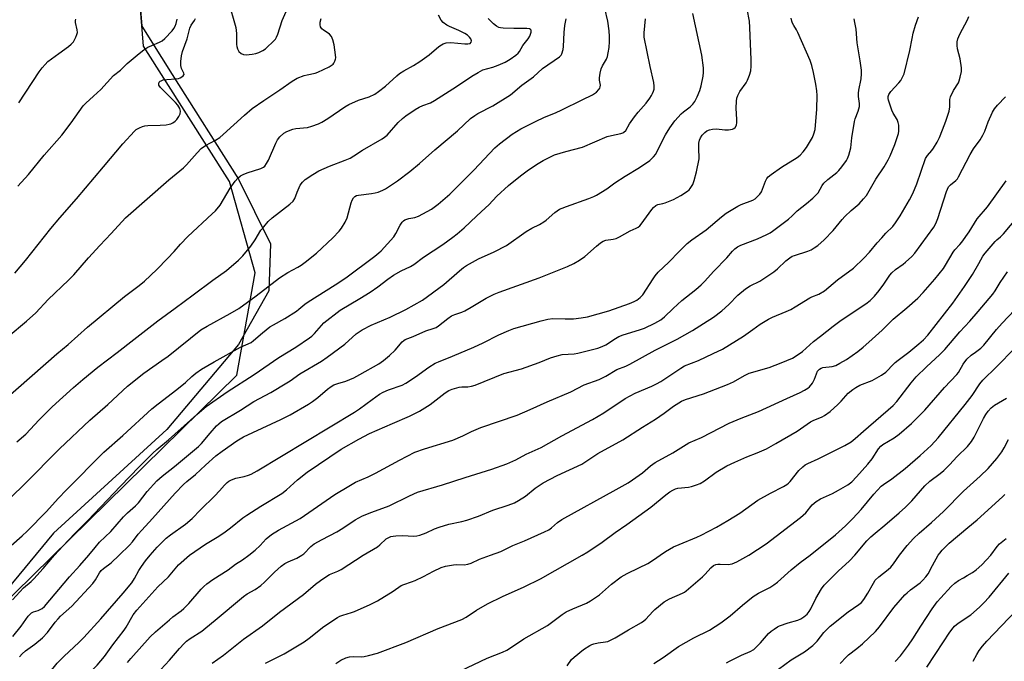
# Model space of a CAD drawing. Units: inches. Extents: x 1243771 to 1249771, y 585451 to 589452.
# Drawn here: x 1248948 to 1249323, y 587960 to 588204 of the extents above; entities that cross this region are included whole.
import ezdxf

# ---------------------------------------------------------------- set-up
doc = ezdxf.new("R2010")
doc.units = ezdxf.units.IN
doc.header["$MEASUREMENT"] = 0
for name, color, linetype in [('NTRL-Farm Land', 3, 'Continuous'), ('NTRL-Trees', 3, 'Continuous'), ('Undefined', 1, 'Continuous')]:
    doc.layers.add(name, color=color, linetype=linetype)

msp = doc.modelspace()

# ---------------------------------------------------------------- linework, layer by layer
at = {"layer": 'NTRL-Farm Land'}
msp.add_lwpolyline([(1249354.11, 588434.09), (1249276.01, 588392.3), (1249188.49, 588330.34), (1249124.27, 588301.03), (1249061.83, 588301.16), (1249025.62, 588312.46), (1249002.49, 588313.83), (1248991.67, 588300.39), (1248989.48, 588262.34), (1248994.41, 588201.23), (1249005.97, 588182.95), (1249031.2, 588143.09), (1249043.4, 588118.45), (1249042.78, 588100.64), (1249031.28, 588080.21), (1249003.88, 588047.8), (1248960.77, 588008.36), (1248867.59, 587895.82), (1248656.29, 587624.3)], dxfattribs=at)
at = {"layer": 'NTRL-Trees'}
msp.add_lwpolyline([(1248528.86, 587464.19), (1248656.29, 587624.3), (1248867.59, 587895.82), (1248924.63, 587964.71), (1249030.58, 588068.55), (1249037.52, 588107.44), (1249027.8, 588142.16), (1248995.02, 588193.71), (1248989.48, 588262.34), (1248991.67, 588300.39), (1249002.49, 588313.83), (1249025.62, 588312.46), (1249061.83, 588301.16), (1249124.27, 588301.03), (1249188.49, 588330.34), (1249276.01, 588392.3), (1249354.11, 588434.09), (1249398.04, 588443.45), (1249439.1, 588426.37), (1249588.11, 588295.05), (1249705.1, 588199.09), (1249738.29, 588181.21), (1249770.76, 588178.85), (1249770.61, 586108.24)], dxfattribs=at)
at = {"layer": 'Undefined'}
for points, elevation in [([(1248985.75, 588000), (1248989.73, 588003.85), (1248990.85, 588005.15), (1248993.02, 588008.01), (1248994.38, 588009.6), (1248998.53, 588013.92), (1249007.12, 588023.66), (1249010.31, 588026.97), (1249011.54, 588028.07), (1249014.91, 588030.77), (1249018.65, 588034.29), (1249022.59, 588037.77), (1249025.06, 588039.65), (1249030.6, 588043.57), (1249033.16, 588045.05), (1249047.29, 588051.58), (1249050.85, 588053.45), (1249057.83, 588057.51), (1249059.33, 588058.45), (1249061.45, 588060), (1249065.09, 588063.12), (1249066.51, 588064.17), (1249067.51, 588064.79), (1249068.99, 588065.36), (1249072.02, 588066.18), (1249075.17, 588067.51), (1249077.44, 588068.73), (1249084.6, 588072.84), (1249086.44, 588074.06), (1249088.66, 588076.03), (1249090.82, 588078.07), (1249093.51, 588081.17), (1249094.16, 588081.73), (1249094.63, 588082.02), (1249097.68, 588083.22), (1249102.59, 588085.32), (1249105.38, 588086.24), (1249106.45, 588086.67), (1249107.39, 588087.25), (1249110.88, 588090.09), (1249112.28, 588091.06), (1249113.55, 588091.6), (1249116.3, 588092.48), (1249117.35, 588092.95), (1249119.83, 588094.34), (1249125.46, 588097.83), (1249128.53, 588099.36), (1249130.41, 588100.12), (1249145.7, 588105.58), (1249156.52, 588109.83), (1249158.89, 588110.93), (1249161.01, 588112.22), (1249163.08, 588113.69), (1249167.48, 588117.6), (1249169.06, 588118.83), (1249170.01, 588119.47), (1249171.04, 588119.89), (1249173.86, 588120.2), (1249174.94, 588120.5), (1249176.24, 588121.13), (1249180.29, 588123.4), (1249182.66, 588124.39), (1249183.38, 588124.79), (1249184, 588125.32), (1249184.55, 588125.97), (1249188.52, 588131.52), (1249189.23, 588132.31), (1249190.08, 588133.02), (1249190.9, 588133.4), (1249192.79, 588133.81), (1249193.62, 588134.06), (1249196.86, 588135.35), (1249199.57, 588136.82), (1249202.2, 588138.53), (1249202.84, 588139.07), (1249203.23, 588139.5), (1249204.16, 588140.99), (1249204.72, 588142.59), (1249205.64, 588145.89), (1249206.6, 588150.79), (1249206.65, 588151.64), (1249206.51, 588154.11), (1249206.53, 588156.78), (1249206.72, 588157.89), (1249207.13, 588158.83), (1249207.75, 588159.76), (1249208.73, 588160.82), (1249209.58, 588161.43), (1249210.56, 588161.86), (1249211.7, 588162.08), (1249213.17, 588162.19), (1249216.38, 588161.84), (1249217.74, 588161.85), (1249219.35, 588162.14), (1249219.83, 588162.34), (1249220.3, 588162.74), (1249220.76, 588163.6), (1249220.97, 588164.62), (1249220.97, 588165.76), (1249220.71, 588170.09), (1249220.77, 588172.75), (1249220.93, 588173.9), (1249221.32, 588174.94), (1249222.12, 588176.43), (1249224.44, 588179.76), (1249225.03, 588180.75), (1249225.8, 588182.57), (1249226.22, 588184.26), (1249226.41, 588186), (1249226.41, 588188.52), (1249225.9, 588200.82), (1249225.72, 588203.19), (1249223.99, 588212.44)], 704), ([(1249027.28, 588210.88), (1249030.15, 588200.79), (1249030.4, 588198.44), (1249030.47, 588194.35), (1249030.6, 588193.49), (1249030.84, 588192.65), (1249031.37, 588191.67), (1249032.18, 588190.93), (1249033.13, 588190.44), (1249034.2, 588190.35), (1249036.45, 588190.59), (1249037.84, 588190.87), (1249038.91, 588191.3), (1249040.47, 588192.08), (1249041.46, 588192.68), (1249042.15, 588193.24), (1249044.29, 588195.3), (1249045.28, 588196.39), (1249045.72, 588197.14), (1249046.17, 588198.24), (1249047.86, 588203.47), (1249050.32, 588209.15)], 688), ([(1248944.69, 588003.72), (1248948.91, 588007.4), (1248950.71, 588009.13), (1248958.16, 588016.69), (1248962.53, 588021.54), (1248965.68, 588024.87), (1248979.92, 588039.24), (1248987.16, 588045.58), (1248998.22, 588055.64), (1249000.62, 588057.59), (1249007.79, 588063.05), (1249011, 588065.71), (1249013.48, 588068.05), (1249014.97, 588069.32), (1249017.11, 588070.77), (1249021.9, 588073.53), (1249032.03, 588079.11), (1249035.98, 588080.99), (1249036.88, 588081.66), (1249040.41, 588084.66), (1249043.18, 588086.87), (1249044.51, 588087.7), (1249048.9, 588090.1), (1249053.3, 588092.9), (1249054.21, 588093.57), (1249056.52, 588095.54), (1249057.69, 588096.43), (1249067.98, 588102.9), (1249072.03, 588105.54), (1249083.09, 588113.75), (1249084.67, 588115), (1249085.55, 588115.84), (1249090.32, 588121.17), (1249091.13, 588122.37), (1249092.72, 588125.54), (1249093.52, 588126.68), (1249094.07, 588127.26), (1249094.51, 588127.57), (1249095.28, 588127.88), (1249096.1, 588128.09), (1249098.38, 588128.44), (1249099.75, 588128.96), (1249104.74, 588131.68), (1249107.26, 588133.56), (1249109.03, 588135.03), (1249111.65, 588137.42), (1249115.99, 588141.69), (1249120.76, 588146.55), (1249128.78, 588154.98), (1249130.53, 588156.48), (1249135.38, 588160.21), (1249138.66, 588162.18), (1249144.26, 588165.03), (1249147.77, 588166.66), (1249151.9, 588168.33), (1249154.27, 588169.42), (1249162.01, 588173.28), (1249166.01, 588175.19), (1249166.78, 588175.6), (1249167.49, 588176.11), (1249168.44, 588177.17), (1249168.74, 588177.64), (1249168.94, 588178.14), (1249168.98, 588178.89), (1249168.72, 588180.75), (1249168.68, 588181.64), (1249168.91, 588183.39), (1249169.29, 588185.1), (1249169.75, 588186.15), (1249171.34, 588188.72), (1249171.7, 588189.76), (1249171.98, 588191.14), (1249172.28, 588193.11), (1249172.43, 588195.38), (1249172.48, 588197.35), (1249172.38, 588199.53), (1249171.77, 588203.17), (1249170.66, 588208.02)], 698), ([(1248933.57, 588011.44), (1248949.82, 588027.21), (1248963.1, 588040.42), (1248974.63, 588051.34), (1248981.44, 588057.41), (1248989.01, 588064.32), (1248995.23, 588069.22), (1249002.09, 588074.06), (1249004.38, 588075.77), (1249016.88, 588085.7), (1249019.3, 588087.19), (1249028.02, 588091.94), (1249031.33, 588093.92), (1249037.91, 588098.7), (1249046.8, 588105.59), (1249049.96, 588107.53), (1249053.84, 588109.57), (1249055.06, 588110.31), (1249056.66, 588111.52), (1249060.92, 588114.97), (1249067.15, 588120.76), (1249069.58, 588123.29), (1249070.49, 588124.42), (1249071.8, 588126.71), (1249072.53, 588128.31), (1249074.15, 588134.05), (1249074.52, 588135.13), (1249075.02, 588135.97), (1249075.53, 588136.47), (1249076.15, 588136.82), (1249076.88, 588137.04), (1249081.86, 588137.57), (1249083.28, 588137.83), (1249084.36, 588138.18), (1249086.21, 588138.92), (1249087.24, 588139.43), (1249091.71, 588142.42), (1249096.44, 588146.03), (1249100.11, 588149.05), (1249105.98, 588154.22), (1249114.55, 588161.4), (1249119.54, 588166.18), (1249121.15, 588167.34), (1249122.36, 588168.09), (1249128.08, 588170.93), (1249134.81, 588175.19), (1249139.12, 588178.84), (1249143.56, 588182.02), (1249146.97, 588185.12), (1249153.45, 588189.67), (1249154.03, 588190.27), (1249154.32, 588190.76), (1249154.85, 588192.42), (1249154.99, 588193.6), (1249155.17, 588198.84), (1249155.48, 588201.47), (1249155.95, 588204.01)], 696), ([(1248942.22, 588059.2), (1248962, 588076.6), (1248966.37, 588080.17), (1248973.78, 588086.78), (1248987.83, 588098.38), (1248993.46, 588102.58), (1248995.49, 588104.27), (1249000.11, 588108.75), (1249004.17, 588112.84), (1249006.72, 588115.59), (1249009.13, 588118.33), (1249011.93, 588121.3), (1249021.24, 588129.86), (1249022.42, 588131.06), (1249024.18, 588133.21), (1249028.1, 588139.64), (1249029.98, 588142.36), (1249030.94, 588143.42), (1249032.01, 588144.31), (1249032.97, 588144.86), (1249034.57, 588145.47), (1249039.66, 588147.13), (1249040.71, 588147.62), (1249041.25, 588148.06), (1249041.91, 588149), (1249042.6, 588150.3), (1249045.45, 588156.71), (1249046.1, 588158.01), (1249046.97, 588159.13), (1249048.42, 588160.51), (1249049.68, 588161.24), (1249051.89, 588162.11), (1249053.05, 588162.34), (1249057.48, 588162.76), (1249059.17, 588163.23), (1249061.67, 588164.11), (1249062.98, 588164.77), (1249065.25, 588166.14), (1249071.7, 588170.61), (1249073.17, 588171.5), (1249076.85, 588173.18), (1249080.94, 588174.42), (1249083.07, 588175.39), (1249084.55, 588176.41), (1249087.15, 588178.44), (1249091.44, 588182.39), (1249092.54, 588183.31), (1249094.14, 588184.34), (1249097.84, 588186.28), (1249100.26, 588187.87), (1249103.84, 588190.33), (1249107.54, 588193.55), (1249108.45, 588194.19), (1249109.17, 588194.58), (1249110.24, 588194.91), (1249112, 588195.02), (1249117.44, 588194.51), (1249118.55, 588194.49), (1249119.38, 588194.69), (1249119.78, 588195.13), (1249119.9, 588195.75), (1249119.68, 588196.43), (1249119.19, 588197.08), (1249118.36, 588197.87), (1249117.41, 588198.48), (1249115.13, 588199.67), (1249111.61, 588201.15), (1249110.56, 588201.68), (1249109.11, 588202.66), (1249108.37, 588203.5), (1249107.35, 588205.49)], 692), ([(1248943.49, 588083.23), (1248950.56, 588089.03), (1248954.06, 588092.22), (1248958.81, 588097.24), (1248966.49, 588104.62), (1248968.51, 588106.69), (1248974.16, 588113.2), (1248978.44, 588117.82), (1248982.77, 588122.35), (1248988.23, 588128.41), (1249004.7, 588142.79), (1249010.26, 588147.32), (1249011.46, 588148.57), (1249015.46, 588153.15), (1249017.07, 588154.79), (1249018.71, 588155.87), (1249022.5, 588157.9), (1249024.09, 588158.97), (1249025.42, 588160.06), (1249033.5, 588167.41), (1249036.43, 588169.89), (1249040.88, 588173.03), (1249046.96, 588177.06), (1249051.66, 588180.4), (1249053.57, 588181.46), (1249056.21, 588182.48), (1249057.3, 588182.79), (1249060.38, 588183.39), (1249061.47, 588183.73), (1249065.78, 588185.86), (1249066.55, 588186.31), (1249067.24, 588186.84), (1249067.57, 588187.25), (1249067.94, 588187.95), (1249068.18, 588188.71), (1249068.22, 588189.27), (1249068.13, 588190.42), (1249067.6, 588194.17), (1249067.17, 588196.11), (1249066.62, 588197.3), (1249065.91, 588198.17), (1249065.04, 588198.89), (1249063.57, 588199.74), (1249062.93, 588200.28), (1249062.5, 588200.98), (1249062.26, 588201.75), (1249062.31, 588202.83), (1249062.7, 588204.16)], 690), ([(1248946.11, 588107.35), (1248950.14, 588112.17), (1248959.82, 588124.28), (1248963.15, 588128.3), (1248969.53, 588135.56), (1248979.88, 588147.74), (1248987.21, 588156.51), (1248991.6, 588161.37), (1248992.27, 588161.92), (1248993.47, 588162.59), (1248994.73, 588163.14), (1248995.54, 588163.36), (1248996.71, 588163.45), (1249001.46, 588163.55), (1249003.71, 588163.74), (1249004.81, 588163.93), (1249005.49, 588164.15), (1249006.17, 588164.5), (1249007.08, 588165.17), (1249007.7, 588165.76), (1249008.53, 588166.92), (1249008.99, 588167.93), (1249009.1, 588168.96), (1249009.02, 588169.47), (1249008.83, 588169.97), (1249008.12, 588171.16), (1249007.28, 588172.23), (1249003.13, 588176.23), (1249001.48, 588177.94), (1249000.9, 588178.86), (1249000.86, 588179.58), (1249001.05, 588179.98), (1249001.37, 588180.29), (1249001.79, 588180.54), (1249002.58, 588180.82), (1249003.95, 588181.04), (1249007.33, 588181.18), (1249008.44, 588181.35), (1249008.97, 588181.57), (1249009.7, 588182), (1249010.11, 588182.33), (1249010.41, 588182.7), (1249010.48, 588182.9), (1249010.44, 588183.34), (1249009.56, 588185.12), (1249009.29, 588186.29), (1249009.27, 588187.87), (1249009.5, 588189.95), (1249009.95, 588191.6), (1249011.73, 588196.42), (1249012.67, 588200.47), (1249013.23, 588201.6), (1249014.48, 588203.4), (1249014.84, 588204.22)], 688), ([(1248946.78, 588043.19), (1248950.21, 588046.04), (1248955.3, 588051.5), (1248960.28, 588056.4), (1248968.45, 588063.86), (1248971.93, 588066.9), (1248977.63, 588071.55), (1248985.07, 588077.09), (1248991.33, 588082.08), (1249000.55, 588089.2), (1249007.06, 588094.04), (1249013.99, 588099.02), (1249021.49, 588104.68), (1249026.61, 588108.28), (1249031.21, 588112.29), (1249032.87, 588113.96), (1249035.97, 588117.57), (1249037.61, 588120.05), (1249039.78, 588123.64), (1249040.82, 588124.99), (1249042.49, 588126.93), (1249044.03, 588128.3), (1249050.82, 588133.54), (1249052.01, 588134.68), (1249052.64, 588135.74), (1249053.52, 588138.16), (1249054.75, 588140.74), (1249055.56, 588141.92), (1249056.6, 588142.96), (1249059.54, 588144.9), (1249061.84, 588146.22), (1249065.88, 588147.99), (1249071.89, 588150.28), (1249073.67, 588151.12), (1249075.13, 588151.94), (1249078.37, 588154.04), (1249085.9, 588158.35), (1249086.86, 588159), (1249087.76, 588159.8), (1249091.98, 588164.65), (1249093.63, 588166.14), (1249094.97, 588167.17), (1249098.54, 588169.56), (1249099.98, 588170.42), (1249101.43, 588171.11), (1249104.27, 588172.17), (1249105.78, 588172.99), (1249114.25, 588178.28), (1249120, 588182.2), (1249122.45, 588183.71), (1249124.22, 588184.6), (1249127.99, 588185.64), (1249130.09, 588186.43), (1249132.68, 588187.6), (1249134.64, 588188.77), (1249136.84, 588190.24), (1249137.7, 588190.99), (1249138.19, 588191.67), (1249139.45, 588193.91), (1249141.5, 588196.42), (1249142.08, 588197.42), (1249142.42, 588198.21), (1249142.58, 588198.99), (1249142.58, 588199.69), (1249142.42, 588200.05), (1249142.06, 588200.26), (1249141, 588200.39), (1249136.04, 588200.39), (1249131.95, 588200.52), (1249131.02, 588200.61), (1249130.37, 588200.79), (1249129.42, 588201.33), (1249128.31, 588202.16), (1249127.26, 588203.13), (1249126.29, 588204.21)], 694), ([(1248947.25, 588140.42), (1248951.21, 588144.85), (1248957.28, 588152.19), (1248963.92, 588159.77), (1248967.53, 588164.52), (1248972.12, 588170.91), (1248973.04, 588172.02), (1248976.07, 588174.65), (1248978.76, 588177.2), (1248983.58, 588182.48), (1248986.34, 588184.55), (1248988.85, 588187.04), (1248993.34, 588190.89), (1248995.13, 588192.26), (1248996.74, 588193.28), (1248998.2, 588193.96), (1249001.15, 588195.13), (1249002.13, 588195.67), (1249003.13, 588196.53), (1249005.91, 588199.51), (1249006.62, 588200.38), (1249007.1, 588201.26), (1249007.47, 588202.33), (1249007.83, 588204)], 686), ([(1248961.22, 588000), (1248964.31, 588003.47), (1248968.92, 588008.3), (1248973.9, 588013.2), (1248986.34, 588026.3), (1248993.46, 588033.65), (1248998.64, 588038.78), (1249000.09, 588040.17), (1249004.6, 588043.97), (1249015.3, 588053.52), (1249018.94, 588056.65), (1249026.91, 588062.2), (1249037.19, 588068.78), (1249046.61, 588075.19), (1249053.02, 588079.21), (1249058.21, 588082.66), (1249059.14, 588083.37), (1249060.2, 588084.35), (1249062.85, 588087.43), (1249063.77, 588088.36), (1249069.88, 588093.19), (1249077.37, 588097.63), (1249081.29, 588100.07), (1249084.22, 588102.13), (1249088.1, 588105.05), (1249090.28, 588106.59), (1249093.15, 588108.18), (1249096.76, 588109.88), (1249097.96, 588110.55), (1249101.65, 588113.34), (1249109.01, 588118.21), (1249112.86, 588120.98), (1249114.5, 588122.25), (1249117.18, 588124.58), (1249121.77, 588128.98), (1249125.31, 588132.11), (1249126.52, 588133.3), (1249129.56, 588136.56), (1249133.95, 588140.61), (1249138.57, 588144.4), (1249141.17, 588146.28), (1249144.64, 588148.6), (1249147.16, 588150.12), (1249150.21, 588151.7), (1249151.52, 588152.27), (1249155.89, 588153.55), (1249162.23, 588155.2), (1249171.62, 588159.24), (1249173.24, 588159.69), (1249176.75, 588160.4), (1249177.49, 588160.65), (1249177.93, 588160.9), (1249178.66, 588161.64), (1249180.07, 588164.18), (1249181.94, 588166.77), (1249183.38, 588168.58), (1249186.39, 588172.03), (1249187.81, 588173.93), (1249188.45, 588174.93), (1249188.85, 588175.72), (1249189.19, 588176.53), (1249189.42, 588177.36), (1249189.48, 588178.44), (1249189.35, 588179.81), (1249187.92, 588185.88), (1249185.71, 588197.05), (1249185.63, 588198.73), (1249186.12, 588204.09)], 700), ([(1248974.2, 588000), (1248976.62, 588002.99), (1248978.36, 588005.01), (1248982.63, 588009.05), (1248987.48, 588014.65), (1248989, 588016.18), (1248991.96, 588018.78), (1248993.12, 588019.94), (1248996.51, 588024.21), (1249000.11, 588028.27), (1249002.16, 588030.13), (1249006.82, 588033.73), (1249015.95, 588041.36), (1249017.13, 588042.56), (1249020.47, 588046.49), (1249022.86, 588049.17), (1249023.7, 588050), (1249024.81, 588050.87), (1249031.98, 588055.13), (1249037.11, 588058.55), (1249043.5, 588061.95), (1249049.61, 588065.53), (1249050.84, 588066.31), (1249054.6, 588069.02), (1249062.79, 588073.82), (1249065, 588075.34), (1249071.69, 588080.31), (1249076.08, 588084.22), (1249078.32, 588085.76), (1249081.78, 588087.55), (1249088.9, 588090.6), (1249094.95, 588093.44), (1249101.26, 588097.02), (1249109.38, 588103.04), (1249115.36, 588108.24), (1249116.89, 588109.45), (1249118.04, 588110.23), (1249122.62, 588112.72), (1249128.59, 588115.43), (1249133.29, 588117.89), (1249140.7, 588123.18), (1249142.89, 588124.45), (1249145.82, 588125.84), (1249147.51, 588126.79), (1249148.41, 588127.51), (1249151.66, 588130.39), (1249153.45, 588131.6), (1249154.48, 588132.08), (1249156.12, 588132.7), (1249164.58, 588135.66), (1249166.47, 588136.42), (1249167.5, 588136.94), (1249171.39, 588139.39), (1249174.5, 588141.66), (1249178.44, 588144.27), (1249183.86, 588147.47), (1249187.76, 588150.21), (1249189.24, 588151.52), (1249190.13, 588152.6), (1249192.13, 588156.78), (1249193.75, 588159.9), (1249195.48, 588162.59), (1249197.35, 588165.28), (1249199.71, 588167.9), (1249200.6, 588168.67), (1249203.16, 588170.63), (1249204.22, 588171.65), (1249204.94, 588172.56), (1249205.87, 588174.4), (1249206.9, 588176.85), (1249207.33, 588178.56), (1249208.11, 588182.3), (1249208.26, 588183.7), (1249208.25, 588185.36), (1249207.64, 588190.3), (1249204.22, 588206.03)], 702), ([(1248997.53, 588000), (1249000.26, 588003.07), (1249003.72, 588006.49), (1249005.36, 588007.79), (1249011.01, 588011.86), (1249013.52, 588013.97), (1249016.81, 588017.34), (1249022.22, 588022.57), (1249024.01, 588024.47), (1249025.83, 588026.63), (1249026.87, 588027.65), (1249027.54, 588028.17), (1249028.59, 588028.7), (1249030.26, 588029.31), (1249033.38, 588029.93), (1249035, 588030.41), (1249036.04, 588030.88), (1249038.32, 588032.15), (1249075.39, 588054.45), (1249077.23, 588055.66), (1249082.06, 588059.28), (1249084.93, 588061.25), (1249086.32, 588062.01), (1249088.36, 588062.91), (1249093.49, 588064.75), (1249094.94, 588065.43), (1249098.62, 588067.81), (1249103.62, 588071.53), (1249106.05, 588073.01), (1249107.34, 588073.61), (1249112.68, 588075.73), (1249120.76, 588079.16), (1249124.37, 588080.81), (1249130.29, 588083.83), (1249134.13, 588085.51), (1249136.07, 588086.21), (1249146.49, 588089.24), (1249148.98, 588089.82), (1249150.85, 588090.02), (1249155.54, 588089.89), (1249158.8, 588089.96), (1249161.74, 588090.28), (1249164.06, 588090.66), (1249172.25, 588092.95), (1249180.11, 588095.77), (1249181.9, 588096.54), (1249182.87, 588097.06), (1249184.17, 588098.1), (1249185.12, 588099.12), (1249189.04, 588105.15), (1249189.88, 588106.3), (1249191, 588107.64), (1249194.99, 588111.5), (1249198.94, 588115.58), (1249202.07, 588118.61), (1249203.87, 588119.96), (1249209.31, 588123.81), (1249215.12, 588128.75), (1249216.94, 588130.12), (1249221.27, 588132.85), (1249222.57, 588133.45), (1249226.98, 588135.08), (1249227.91, 588135.63), (1249228.97, 588136.54), (1249229.72, 588137.37), (1249230.28, 588138.3), (1249231.82, 588142.27), (1249232.34, 588143.28), (1249232.84, 588143.96), (1249233.98, 588144.89), (1249237.94, 588147.61), (1249243.94, 588151.31), (1249245.03, 588152.24), (1249246.23, 588153.49), (1249247.42, 588155.16), (1249249.77, 588158.94), (1249250.31, 588160.27), (1249250.73, 588161.94), (1249251.39, 588169.72), (1249251.53, 588174.92), (1249251.39, 588176.65), (1249251.06, 588179.23), (1249250.17, 588183.59), (1249249.49, 588186.31), (1249248.83, 588188.17), (1249244.2, 588198.81), (1249243.66, 588199.87), (1249242.6, 588201.5), (1249242.13, 588202.41), (1249241.87, 588203.2), (1249241.68, 588204.38)], 706), ([(1249012.57, 588000), (1249018.71, 588004.27), (1249023.75, 588007.3), (1249026.12, 588008.88), (1249028.13, 588010.39), (1249032.92, 588014.25), (1249034.34, 588015.27), (1249039.74, 588018.66), (1249047.78, 588023.54), (1249049.47, 588024.83), (1249053.73, 588028.68), (1249057.31, 588031.63), (1249070.36, 588040.3), (1249077.06, 588044.21), (1249081.11, 588046.29), (1249089.79, 588050.18), (1249096.29, 588052.87), (1249100.1, 588054.76), (1249104.15, 588057.39), (1249109.91, 588061.8), (1249111.3, 588062.7), (1249112.59, 588063.21), (1249115.2, 588063.9), (1249116.23, 588064.03), (1249118.54, 588064.09), (1249119.92, 588064.34), (1249121.29, 588064.7), (1249132.27, 588069.08), (1249139.01, 588070.97), (1249145.7, 588073.35), (1249150, 588075.08), (1249152.55, 588075.9), (1249154.5, 588076.31), (1249158.95, 588076.67), (1249160.36, 588076.86), (1249168.07, 588078.77), (1249169.72, 588079.44), (1249171.06, 588080.11), (1249174.7, 588082.49), (1249176.03, 588083.2), (1249177.68, 588083.79), (1249183.86, 588085.7), (1249185.76, 588086.38), (1249189.71, 588088.28), (1249191.99, 588089.52), (1249193.45, 588090.68), (1249196.72, 588093.93), (1249199.97, 588096.95), (1249205.39, 588101.04), (1249207.38, 588102.82), (1249208.64, 588104.09), (1249212.17, 588108.05), (1249217.12, 588113.1), (1249219.28, 588115.68), (1249220.19, 588116.59), (1249221.23, 588117.28), (1249222.5, 588117.9), (1249228.76, 588120.37), (1249232.4, 588121.99), (1249233.65, 588122.65), (1249234.53, 588123.27), (1249240.63, 588127.89), (1249242.07, 588129.15), (1249243.97, 588131.03), (1249247.44, 588133.79), (1249249.84, 588135.83), (1249251.32, 588137.26), (1249251.88, 588137.93), (1249253.39, 588140.61), (1249254.07, 588141.51), (1249255.57, 588142.9), (1249258.95, 588145.56), (1249259.8, 588146.32), (1249260.93, 588147.7), (1249262.66, 588150.13), (1249263.07, 588150.9), (1249263.55, 588152.24), (1249264.31, 588154.99), (1249264.67, 588158.79), (1249265.72, 588165), (1249266.04, 588166.08), (1249267.18, 588168.99), (1249267.63, 588170.67), (1249267.65, 588171.83), (1249267.3, 588174.48), (1249267.25, 588175.73), (1249267.41, 588176.89), (1249268.31, 588181.26), (1249268.46, 588183.15), (1249268.42, 588184.56), (1249267.95, 588188.11), (1249266.79, 588194.96), (1249266.31, 588200.17), (1249265.92, 588202.65), (1249265.58, 588204.04)], 708), ([(1249035.1, 588000), (1249037.52, 588001.94), (1249039.43, 588003.76), (1249041.77, 588006.2), (1249043.83, 588007.87), (1249046.49, 588009.5), (1249054.69, 588014.02), (1249067.94, 588023.17), (1249073.17, 588026.32), (1249075.74, 588027.77), (1249080.59, 588029.86), (1249083.37, 588031.17), (1249092.49, 588036.22), (1249098.38, 588039.21), (1249102, 588040.53), (1249112.76, 588043.76), (1249116.6, 588045.38), (1249119.96, 588047.11), (1249123.46, 588048.54), (1249137.29, 588053.32), (1249142.23, 588055.44), (1249148.69, 588058.42), (1249157.76, 588062.16), (1249162.78, 588064.77), (1249168.5, 588066.92), (1249171.01, 588068.17), (1249175.31, 588070.63), (1249178.7, 588071.92), (1249180.25, 588072.64), (1249189.83, 588078.07), (1249198.17, 588082.23), (1249204.07, 588085.56), (1249208.3, 588088.13), (1249212.08, 588090.63), (1249215.18, 588092.95), (1249217.86, 588095.39), (1249221.34, 588098.88), (1249224.26, 588101.37), (1249226.04, 588102.5), (1249229.64, 588104.33), (1249234.98, 588107.87), (1249236.37, 588108.95), (1249239.63, 588112.01), (1249241.15, 588113.18), (1249242.06, 588113.74), (1249242.84, 588114.07), (1249247.93, 588115.67), (1249249.2, 588116.19), (1249250.38, 588116.9), (1249251.72, 588117.85), (1249254.19, 588120.05), (1249257.61, 588123.54), (1249261.1, 588127.78), (1249262.07, 588128.86), (1249264.42, 588131.14), (1249267.46, 588133.69), (1249269.21, 588135.54), (1249270.28, 588136.85), (1249273.91, 588143.09), (1249277.08, 588147.7), (1249278.59, 588150.43), (1249279.32, 588151.94), (1249281.09, 588156.28), (1249282.49, 588160.49), (1249282.63, 588161.34), (1249282.66, 588162.18), (1249282.58, 588163.58), (1249282.41, 588164.67), (1249281.99, 588165.71), (1249280.47, 588168.19), (1249279.9, 588169.36), (1249278.7, 588173.07), (1249278.57, 588173.82), (1249278.59, 588174.46), (1249278.85, 588175.22), (1249279.62, 588176.44), (1249282.62, 588179.71), (1249283.36, 588180.62), (1249284.05, 588181.86), (1249284.62, 588183.16), (1249286.81, 588192.04), (1249287.66, 588196.63), (1249288.12, 588198.59), (1249288.95, 588201.65), (1249290.07, 588204.77)], 710), ([(1249055.37, 588000), (1249056.06, 588000.59), (1249058.7, 588003.31), (1249060.07, 588004.4), (1249063.04, 588006.05), (1249068.7, 588008.91), (1249070.96, 588010.33), (1249075.6, 588013.49), (1249078.42, 588014.97), (1249081.95, 588016.41), (1249088.57, 588018.86), (1249096.36, 588022.65), (1249099.36, 588023.94), (1249108.89, 588026.73), (1249117.5, 588029.6), (1249127.68, 588032.76), (1249133.4, 588034.77), (1249136.85, 588036.33), (1249140.75, 588038.42), (1249146.46, 588040.99), (1249154.28, 588045.44), (1249165.96, 588051.59), (1249170.29, 588054.18), (1249178.49, 588059.59), (1249180.27, 588060.69), (1249182.19, 588061.61), (1249188.62, 588064.29), (1249190.34, 588065.16), (1249192.01, 588066.15), (1249199.58, 588071.19), (1249201.05, 588072.06), (1249206.3, 588074.14), (1249211.96, 588076.69), (1249215.5, 588078.46), (1249223.53, 588083.35), (1249227.09, 588085.82), (1249229.8, 588087.85), (1249233.03, 588089.81), (1249234.58, 588090.61), (1249239.75, 588092.67), (1249241.44, 588093.44), (1249243.21, 588094.46), (1249248.7, 588097.92), (1249249.48, 588098.31), (1249252.2, 588099.38), (1249254.37, 588100.59), (1249259.27, 588104.74), (1249265.31, 588109.19), (1249269.33, 588112.96), (1249271.44, 588115.25), (1249274.39, 588118.83), (1249276.12, 588120.78), (1249277.69, 588122.47), (1249280.34, 588125.09), (1249281.36, 588126.44), (1249283.13, 588129.08), (1249286.7, 588135.2), (1249287.92, 588137.59), (1249289.44, 588141.28), (1249292.82, 588150.96), (1249293.51, 588152.1), (1249295.18, 588153.93), (1249295.86, 588154.87), (1249297.22, 588157.11), (1249298.09, 588158.92), (1249299.3, 588161.84), (1249300.52, 588165.1), (1249301.19, 588167.01), (1249301.74, 588168.9), (1249302.09, 588170.53), (1249302.09, 588173.38), (1249302.32, 588174.45), (1249303.49, 588176.83), (1249305.31, 588179.71), (1249305.63, 588180.47), (1249306.01, 588181.84), (1249306.47, 588184.06), (1249306.5, 588185.47), (1249305.98, 588188.89), (1249304.9, 588192.63), (1249304.77, 588193.98), (1249304.8, 588195.33), (1249305.07, 588196.4), (1249305.85, 588198.22), (1249308.71, 588203.64), (1249309.31, 588204.95)], 712), ([(1249078.7, 588000), (1249084.08, 588003.24), (1249084.98, 588003.91), (1249087.47, 588006.19), (1249088.19, 588006.63), (1249089.24, 588007.1), (1249090.06, 588007.31), (1249091.18, 588007.43), (1249093.72, 588007.47), (1249097.96, 588007.32), (1249099.11, 588007.39), (1249100.23, 588007.63), (1249102.69, 588008.48), (1249105.84, 588009.99), (1249107.67, 588010.74), (1249111.34, 588011.79), (1249116.27, 588012.82), (1249118.17, 588013.32), (1249122.64, 588014.92), (1249128.07, 588017.13), (1249133.86, 588019.01), (1249136.34, 588019.97), (1249137.85, 588020.81), (1249140.53, 588022.52), (1249144.2, 588025.46), (1249146.01, 588026.76), (1249147.2, 588027.51), (1249152.54, 588030.34), (1249161.87, 588034.65), (1249163.04, 588035.35), (1249168.02, 588038.75), (1249177.6, 588043.89), (1249185.01, 588048.69), (1249190.04, 588051.8), (1249193.31, 588054.09), (1249196.77, 588056.75), (1249199.86, 588058.58), (1249201.42, 588059.22), (1249208.28, 588061.39), (1249217.44, 588065), (1249219.62, 588065.96), (1249223.81, 588068.34), (1249225.62, 588069.21), (1249233.21, 588071.45), (1249237.88, 588073.17), (1249242.15, 588075.03), (1249244.7, 588076.56), (1249245.93, 588077.56), (1249250.13, 588081.36), (1249252.75, 588083.34), (1249257.57, 588087.17), (1249260.64, 588089.41), (1249270.02, 588095.65), (1249271.65, 588096.91), (1249273.34, 588098.53), (1249275.16, 588100.72), (1249276.92, 588103.09), (1249279.23, 588106.55), (1249279.98, 588107.46), (1249281.29, 588108.67), (1249284.22, 588110.74), (1249285.13, 588111.48), (1249287.52, 588113.65), (1249288.68, 588114.93), (1249295.88, 588124.75), (1249296.74, 588126.17), (1249297.47, 588128.05), (1249300.78, 588138.43), (1249301.48, 588140.09), (1249302.23, 588140.94), (1249304.33, 588142.57), (1249304.89, 588143.21), (1249305.39, 588143.92), (1249309.73, 588152.5), (1249311.08, 588154.63), (1249313.57, 588158.09), (1249314.62, 588159.8), (1249315.3, 588161.37), (1249316.57, 588164.92), (1249318.26, 588168.58), (1249319.06, 588169.8), (1249320.15, 588171.18), (1249323.26, 588174.4)], 714), ([(1249127.11, 588000), (1249131.07, 588001.37), (1249135.65, 588003.71), (1249140.11, 588005.46), (1249147.76, 588008.91), (1249149.36, 588009.7), (1249150.37, 588010.42), (1249152.67, 588012.51), (1249154.3, 588013.65), (1249175.05, 588024.98), (1249179.54, 588027.6), (1249181.23, 588028.7), (1249184.98, 588031.38), (1249188.07, 588033.98), (1249189.9, 588035.34), (1249196.61, 588038.94), (1249202.67, 588042.78), (1249207.55, 588044.75), (1249217.96, 588050.27), (1249222.53, 588052.16), (1249229.23, 588054.69), (1249239.93, 588059.63), (1249245.11, 588061.91), (1249246.68, 588062.74), (1249247.91, 588063.55), (1249248.58, 588064.1), (1249249.69, 588065.45), (1249250.57, 588066.96), (1249251.69, 588069.97), (1249252.02, 588070.47), (1249252.39, 588070.83), (1249253.04, 588071.22), (1249253.73, 588071.46), (1249257.27, 588071.82), (1249258.64, 588072.23), (1249260.17, 588073.04), (1249262.65, 588074.52), (1249266.95, 588077.51), (1249269.02, 588079.11), (1249271.21, 588081.02), (1249276.21, 588085.67), (1249280.43, 588089.83), (1249285.62, 588094.06), (1249289.91, 588097.83), (1249291.9, 588099.95), (1249296.34, 588105.02), (1249299.62, 588109.14), (1249300.42, 588110.39), (1249303.29, 588115.3), (1249303.97, 588116.14), (1249305.9, 588118.23), (1249306.62, 588119.14), (1249309.33, 588123.01), (1249312.4, 588128), (1249316.37, 588132.58), (1249323.47, 588142.44)], 716), ([(1249162.01, 588000), (1249164.26, 588001.36), (1249169.73, 588004.96), (1249174.65, 588008.66), (1249179.05, 588011.65), (1249188.25, 588018.29), (1249193.95, 588022.93), (1249195.49, 588024.11), (1249196.52, 588024.78), (1249197.54, 588025.27), (1249198.46, 588025.53), (1249202.54, 588025.95), (1249203.69, 588026.15), (1249205.61, 588026.76), (1249206.93, 588027.31), (1249208.59, 588028.37), (1249213.08, 588031.63), (1249217.17, 588034.01), (1249220.13, 588035.39), (1249224.77, 588037.39), (1249228.69, 588038.95), (1249232.19, 588040.54), (1249235.79, 588042.5), (1249243.85, 588047.24), (1249249.04, 588050.74), (1249250.05, 588051.25), (1249253.4, 588052.66), (1249254.37, 588053.19), (1249256.44, 588054.7), (1249259.45, 588057.39), (1249260.67, 588058.59), (1249263.38, 588061.72), (1249265.08, 588063.09), (1249266.25, 588063.84), (1249267.82, 588064.65), (1249272.52, 588066.47), (1249275.97, 588068.52), (1249277.64, 588069.64), (1249278.43, 588070.36), (1249279.99, 588072.08), (1249281.24, 588073.28), (1249282.37, 588074.21), (1249286.42, 588077.21), (1249290.27, 588080.39), (1249291.96, 588081.94), (1249293.63, 588083.76), (1249303.14, 588095.88), (1249305, 588098.41), (1249307.64, 588102.22), (1249310.61, 588106.78), (1249313.13, 588110.99), (1249314.65, 588113.77), (1249315.46, 588114.92), (1249319.33, 588119.36), (1249319.96, 588119.97), (1249321.34, 588121.09), (1249322.44, 588122.22), (1249327.79, 588128.62)], 718), ([(1249191.72, 588000), (1249193.74, 588001.44), (1249196.77, 588003.19), (1249198.93, 588004.15), (1249205.77, 588006.9), (1249207.31, 588007.6), (1249213.17, 588010.72), (1249217.54, 588013.25), (1249222.07, 588016.02), (1249228.99, 588020.98), (1249233.7, 588023.61), (1249238.74, 588026.19), (1249240.02, 588026.93), (1249240.63, 588027.43), (1249241.23, 588028.07), (1249244.59, 588032.19), (1249246.08, 588033.62), (1249247, 588034.34), (1249248.01, 588034.91), (1249251.91, 588036.62), (1249262.02, 588041.74), (1249264.41, 588043.17), (1249266, 588044.37), (1249269.2, 588047.23), (1249280.46, 588056.93), (1249281.81, 588058.43), (1249287.25, 588065.53), (1249289.26, 588067.87), (1249293.11, 588071.72), (1249298.19, 588076.34), (1249300.08, 588078.26), (1249305.9, 588085.02), (1249309.61, 588089.01), (1249312.85, 588092.67), (1249318.37, 588099.31), (1249319.27, 588100.59), (1249321.22, 588103.82), (1249323.97, 588107.85)], 720), ([(1249225.57, 588000), (1249232.13, 588004.34), (1249245.17, 588014.31), (1249247.16, 588016.17), (1249249.68, 588019.22), (1249251.09, 588020.45), (1249252.77, 588021.44), (1249257.4, 588023.55), (1249259.68, 588024.75), (1249263.2, 588026.76), (1249264.69, 588027.91), (1249266.54, 588029.8), (1249270.81, 588034.65), (1249272.41, 588036.74), (1249274.88, 588040.42), (1249275.76, 588041.44), (1249276.57, 588042.09), (1249280.79, 588044.64), (1249282.7, 588046.02), (1249287.42, 588050.16), (1249292.54, 588055.25), (1249299.96, 588063.83), (1249304.71, 588068.7), (1249305.33, 588069.57), (1249307.11, 588072.64), (1249308.51, 588074.56), (1249310.19, 588076.07), (1249311.75, 588077.3), (1249313.81, 588078.79), (1249314.98, 588079.86), (1249319.82, 588085.93), (1249321.92, 588088.34), (1249336.02, 588103.18)], 722), ([(1249248.89, 588000), (1249258.5, 588007.73), (1249262.3, 588011.16), (1249265.15, 588013.98), (1249268.33, 588017.38), (1249273.13, 588023.3), (1249275.89, 588026.24), (1249276.74, 588026.93), (1249279.92, 588029.03), (1249285.06, 588033.02), (1249290.77, 588037.89), (1249294.93, 588041.72), (1249297.62, 588044.66), (1249307.84, 588057.29), (1249310.48, 588060.72), (1249313.49, 588065.23), (1249314.58, 588066.56), (1249319.79, 588071.66), (1249326.78, 588078.83)], 724), ([(1249265.86, 588000), (1249270.45, 588005.43), (1249271.93, 588007.03), (1249273.56, 588008.46), (1249277.28, 588011.4), (1249282.79, 588016.11), (1249285.11, 588018.23), (1249287.56, 588020.71), (1249292.47, 588026.44), (1249294.43, 588028.15), (1249298.37, 588031.15), (1249299.7, 588032.26), (1249301.91, 588034.44), (1249304.79, 588037.51), (1249308.78, 588041.41), (1249310.22, 588043.23), (1249311.35, 588044.93), (1249314.87, 588052.03), (1249315.74, 588053.59), (1249316.59, 588054.79), (1249317.77, 588056.07), (1249319.1, 588057.07), (1249323.58, 588059.81)], 726), ([(1249282.82, 588000), (1249285.74, 588003.69), (1249288.26, 588006.37), (1249290.36, 588008.37), (1249295.02, 588012.41), (1249299.56, 588016.7), (1249307.19, 588024.32), (1249313.62, 588030.03), (1249316.67, 588032.99), (1249319.87, 588036.79), (1249321.83, 588039.38), (1249322.73, 588040.83), (1249324.39, 588044.06)], 728), ([(1249297.61, 588000), (1249298.2, 588000.8), (1249299.17, 588001.91), (1249301.79, 588004.61), (1249308.92, 588010.5), (1249312.44, 588013.53), (1249322.06, 588022.19), (1249322.97, 588023.08)], 730), ([(1249317.68, 588000), (1249320.06, 588003.3), (1249321, 588004.36), (1249323.46, 588006.38)], 732), ([(1248945.19, 587983.08), (1248949.32, 587987.59), (1248952.23, 587989.96), (1248953.3, 587990.99), (1248956.89, 587994.92), (1248961.22, 588000)], 700), ([(1248945.29, 587969.08), (1248948.52, 587973.03), (1248951.2, 587976.84), (1248951.85, 587977.65), (1248952.44, 587978.13), (1248953.12, 587978.48), (1248954.99, 587979.03), (1248955.77, 587979.34), (1248956.52, 587979.8), (1248957.4, 587980.53), (1248966.92, 587991.83), (1248970.83, 587996.13), (1248974.2, 588000)], 702), ([(1248945.53, 587920.78), (1248949.26, 587925.15), (1248956.49, 587934.96), (1248958.78, 587937.56), (1248961.99, 587941.01), (1248969.45, 587949.95), (1248977.37, 587958.24), (1248980.16, 587961.42), (1248983.35, 587965.87), (1248987.73, 587971.5), (1248988.48, 587972.66), (1248991.18, 587977.35), (1248992.46, 587979.15), (1249000.51, 587987.96), (1249004.6, 587991.83), (1249008.39, 587996.36), (1249012.57, 588000)], 708), ([(1248947.63, 587943.18), (1248949.97, 587945.11), (1248953.43, 587948.51), (1248956.32, 587951.7), (1248962.24, 587958.92), (1248964.8, 587961.57), (1248970.45, 587966.84), (1248972.33, 587968.74), (1248978.79, 587975.82), (1248987.3, 587985.52), (1248990.56, 587989.53), (1248991.62, 587991.2), (1248993.32, 587994.22), (1248994.27, 587995.69), (1248995.77, 587997.85), (1248997.53, 588000)], 706), ([(1248947.89, 587961.34), (1248948.83, 587962.48), (1248950.1, 587963.59), (1248953.74, 587966.19), (1248956.66, 587968.61), (1248958.47, 587970.65), (1248961.45, 587974.59), (1248962.53, 587975.87), (1248963.46, 587976.78), (1248967.77, 587980.57), (1248975.76, 587989.25), (1248976.77, 587990.59), (1248978.29, 587993.35), (1248978.96, 587994.23), (1248979.8, 587994.96), (1248982.72, 587997.13), (1248985.75, 588000)], 704), ([(1248988.98, 587959.17), (1248990.24, 587960.7), (1248997.59, 587968.95), (1248999.57, 587970.89), (1249004.89, 587975.44), (1249006.25, 587976.55), (1249009.33, 587978.81), (1249010.45, 587979.77), (1249012.29, 587981.66), (1249017.03, 587987.06), (1249018.07, 587988.13), (1249019.14, 587989.07), (1249021.39, 587990.82), (1249027.23, 587994.41), (1249030.13, 587996.55), (1249032.7, 587998.21), (1249035.1, 588000)], 710), ([(1249001.7, 587956.57), (1249004.99, 587960.14), (1249008.8, 587964.58), (1249010.57, 587966.47), (1249011.41, 587967.26), (1249012.82, 587968.31), (1249017.22, 587971.18), (1249018.81, 587972.38), (1249022.35, 587975.25), (1249033.13, 587984.36), (1249034.58, 587985.33), (1249037.59, 587987.02), (1249039.68, 587988.45), (1249041.15, 587989.77), (1249044.95, 587993.6), (1249047.49, 587995.85), (1249048.89, 587996.81), (1249050.09, 587997.53), (1249053.43, 587998.87), (1249055.37, 588000)], 712), ([(1249021.15, 587958.91), (1249025.45, 587961.95), (1249033.09, 587968.05), (1249040.34, 587973.14), (1249046.79, 587978.38), (1249055.98, 587985.03), (1249060.57, 587989.02), (1249062.46, 587990.42), (1249064.88, 587992.1), (1249065.89, 587992.71), (1249069, 587993.92), (1249070.29, 587994.58), (1249078.7, 588000)], 714), ([(1249041.47, 587958.9), (1249048.55, 587962.56), (1249056.28, 587967.07), (1249058.13, 587968.41), (1249063.65, 587972.89), (1249068.92, 587976.31), (1249069.86, 587976.81), (1249070.91, 587977.23), (1249074.25, 587978.19), (1249075.36, 587978.58), (1249081.33, 587981.21), (1249084.09, 587982.69), (1249088.44, 587985.28), (1249089.68, 587986.08), (1249092.21, 587987.89), (1249093.15, 587988.45), (1249094.17, 587988.88), (1249097.12, 587989.83), (1249098.45, 587990.38), (1249101.6, 587991.87), (1249105.41, 587993.96), (1249108.4, 587995.3), (1249110.05, 587995.83), (1249113.09, 587996.4), (1249114.23, 587996.48), (1249117.15, 587996.4), (1249118.51, 587996.58), (1249119.81, 587997.02), (1249122.98, 587998.47), (1249127.11, 588000)], 716), ([(1249068.33, 587958.83), (1249070.19, 587960.08), (1249072.09, 587960.92), (1249073.45, 587961.3), (1249075.11, 587961.48), (1249077.97, 587961.37), (1249079.09, 587961.44), (1249080.76, 587961.8), (1249084.09, 587962.78), (1249094.95, 587966.82), (1249107.21, 587972.13), (1249116.19, 587975.55), (1249117.85, 587976.43), (1249121.78, 587979.16), (1249126.01, 587981.56), (1249131.78, 587984.29), (1249139.99, 587988.01), (1249146.2, 587991.03), (1249162.01, 588000)], 718), ([(1249115.72, 587956.04), (1249125.84, 587960.82), (1249131.74, 587963.18), (1249133.34, 587963.91), (1249134.83, 587964.8), (1249139.87, 587968.19), (1249148.82, 587973.25), (1249154.5, 587977.47), (1249155.99, 587978.47), (1249158.55, 587979.66), (1249163.71, 587981.76), (1249165.26, 587982.61), (1249168.64, 587984.89), (1249173.21, 587989.04), (1249176.91, 587991.8), (1249179.23, 587993.06), (1249183.67, 587995.15), (1249187.04, 587996.83), (1249189.22, 587998.21), (1249191.72, 588000)], 720), ([(1249156.35, 587957.97), (1249157.98, 587960.28), (1249158.97, 587961.28), (1249162.6, 587964.11), (1249165.01, 587965.68), (1249165.76, 587966.08), (1249166.55, 587966.36), (1249168.19, 587966.69), (1249170.98, 587967.03), (1249171.79, 587967.25), (1249173.11, 587967.78), (1249174.65, 587968.57), (1249179.7, 587971.59), (1249184.63, 587974.42), (1249185.53, 587975.04), (1249186.31, 587975.73), (1249188.94, 587978.58), (1249189.78, 587979.39), (1249193.33, 587982.27), (1249195.32, 587983.36), (1249200.22, 587985.53), (1249201, 587985.95), (1249201.7, 587986.46), (1249207.89, 587991.8), (1249208.91, 587992.83), (1249211.03, 587995.19), (1249212.11, 587996.09), (1249212.89, 587996.45), (1249213.71, 587996.64), (1249214.54, 587996.66), (1249217.65, 587996.5), (1249219.16, 587996.72), (1249220.93, 587997.47), (1249225.57, 588000)], 722), ([(1249189.28, 587958.79), (1249192.85, 587961.16), (1249198.77, 587965.3), (1249204.58, 587968.57), (1249210.56, 587971.54), (1249214.87, 587974.24), (1249218.44, 587976.97), (1249223.13, 587981.01), (1249227.16, 587984.28), (1249229.15, 587985.52), (1249233.46, 587987.68), (1249235.09, 587988.7), (1249236.39, 587989.78), (1249241.58, 587994.51), (1249245.03, 587997.18), (1249248.89, 588000)], 724), ([(1249217.01, 587959.02), (1249218.12, 587959.7), (1249222.71, 587961.95), (1249225.98, 587963.33), (1249227.38, 587964.18), (1249229.91, 587966.72), (1249233.06, 587970.29), (1249233.96, 587971.06), (1249235.16, 587971.92), (1249236.41, 587972.72), (1249237.2, 587973.11), (1249240.54, 587974.29), (1249244.12, 587975.28), (1249245.3, 587975.84), (1249246.43, 587976.56), (1249247.71, 587977.61), (1249248.52, 587978.56), (1249249.09, 587979.58), (1249251.01, 587983.58), (1249253.17, 587987.17), (1249254.18, 587988.64), (1249259.52, 587993.92), (1249263.86, 587997.92), (1249265.86, 588000)], 726), ([(1249236.75, 587956.61), (1249241.67, 587960.27), (1249246.65, 587963.31), (1249249.92, 587965.67), (1249250.57, 587966.25), (1249251.56, 587967.36), (1249254.11, 587970.62), (1249256.47, 587973.03), (1249263.36, 587978.49), (1249267.44, 587981.23), (1249268.38, 587982.01), (1249269.25, 587983.13), (1249270.82, 587985.53), (1249272.92, 587989.43), (1249273.65, 587990.53), (1249274.98, 587991.8), (1249278.54, 587994.57), (1249279.56, 587995.47), (1249280.56, 587996.7), (1249282.82, 588000)], 728), ([(1249260.28, 587958.78), (1249262.68, 587961.34), (1249263.51, 587962.08), (1249266.61, 587964.49), (1249268.8, 587966.31), (1249273.72, 587971), (1249275.2, 587972.76), (1249280.73, 587980.1), (1249284.94, 587984.89), (1249285.74, 587985.71), (1249287.01, 587986.79), (1249290.75, 587989.52), (1249291.74, 587990.47), (1249292.91, 587991.78), (1249293.75, 587992.97), (1249295.4, 587996.12), (1249297.61, 588000)], 730), ([(1249281.16, 587959.56), (1249283.21, 587961.78), (1249286.31, 587965.79), (1249287.98, 587968.22), (1249291.04, 587973.08), (1249295.34, 587979.67), (1249297.27, 587982.25), (1249298.59, 587983.81), (1249302.53, 587988.1), (1249303.96, 587989.44), (1249305.27, 587990.43), (1249307.19, 587991.39), (1249308.69, 587992.26), (1249310.66, 587993.47), (1249312.02, 587994.46), (1249314.17, 587996.3), (1249316.04, 587998.2), (1249317.68, 588000)], 732), ([(1249293.27, 587957.41), (1249299.65, 587967.02), (1249301.75, 587970.35), (1249302.77, 587971.7), (1249303.87, 587973), (1249305.2, 587974.12), (1249310.06, 587977.39), (1249313.29, 587980.28), (1249314.95, 587981.9), (1249316.95, 587984.07), (1249324.54, 587993.2)], 734), ([(1249310.97, 587959.65), (1249312.3, 587962.27), (1249313.18, 587963.75), (1249314.44, 587965.41), (1249316.14, 587967.29), (1249330.09, 587981.91)], 736)]:
    msp.add_lwpolyline(points, dxfattribs=dict(at, elevation=elevation))
msp.add_polyline3d([(1248947.59, 588172.05, 684), (1248955.39, 588183.93, 684), (1248956.42, 588185.39, 684), (1248957.59, 588186.75, 684), (1248958.65, 588187.77, 684), (1248962.78, 588190.91, 684), (1248966.45, 588193.48, 684), (1248967.55, 588194.47, 684), (1248968.34, 588195.33, 684), (1248968.8, 588196.04, 684), (1248969.28, 588197.05, 684), (1248969.67, 588198.09, 684), (1248969.87, 588198.87, 684), (1248969.81, 588199.91, 684), (1248969.2, 588202.61, 684), (1248969.15, 588203.43, 684), (1248969.23, 588203.95, 684)], dxfattribs=at)

doc.saveas('drawing.dxf')
